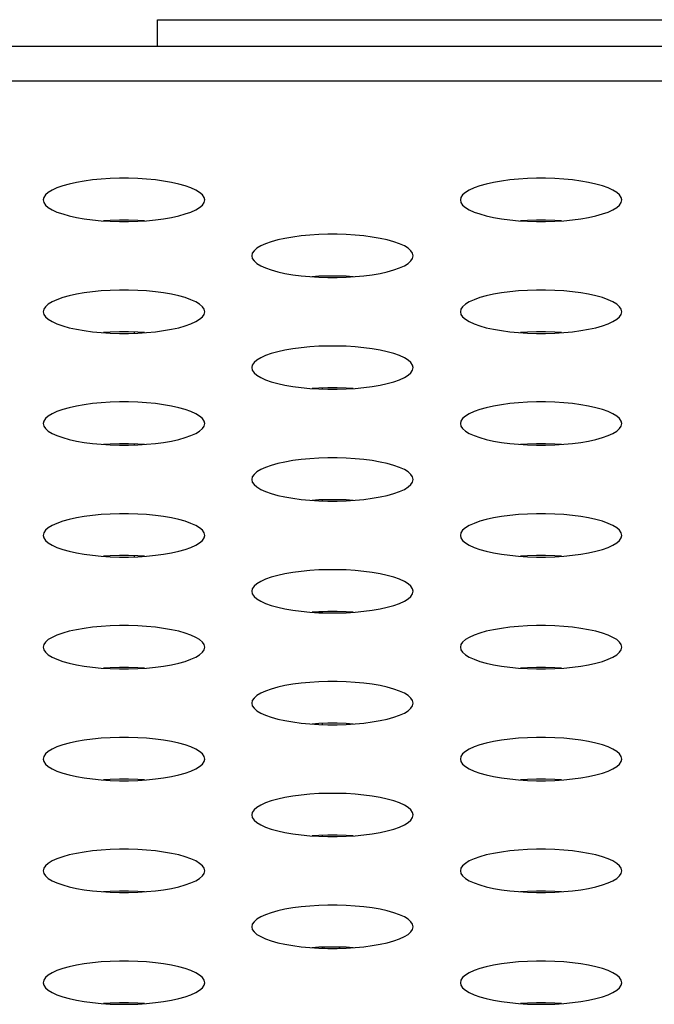
# Model space of a CAD drawing. Extents: x 0 to 3000, y 0 to 2000.
# Drawn here: x 983 to 993, y 1511 to 1526 of the extents above; entities that cross this region are included whole.
import ezdxf

# ---------------------------------------------------------------- set-up
doc = ezdxf.new("R2010")
doc.units = 0
doc.header["$LTSCALE"] = 164.99967
doc.layers.get('0').update_dxf_attribs({"linetype": 'CONTINUOUS'})
for name, color, linetype in [('02___PRT_ALL_AXES', 7, 'CONTINUOUS'), ('20_ALL_FEATURES', 7, 'CONTINUOUS'), ('ALL_FEATURES', 7, 'CONTINUOUS')]:
    doc.layers.add(name, color=color, linetype=linetype)

msp = doc.modelspace()

# ---------------------------------------------------------------- linework, layer by layer
at = {"color": 7, "linetype": 'CONTINUOUS'}
for p, q in [((1286.663, 1525.233), (397.413, 1525.233)), ((987.588, 1516.833), (987.476, 1516.833))]:
    msp.add_line(p, q, dxfattribs=at)
at = {"color": 9, "linetype": 'CONTINUOUS'}
for p, q in [((1281.487, 1524.722), (402.589, 1524.722)), ((984.788, 1520.992), (984.788, 1520.976)), ((984.788, 1519.331), (984.788, 1519.315)), ((984.788, 1517.669), (984.788, 1517.653))]:
    msp.add_line(p, q, dxfattribs=at)
at = {"color": 7, "linetype": 'CONTINUOUS'}
for points in [[(985.838, 1522.956), (985.829, 1522.994), (985.804, 1523.031), (985.763, 1523.068), (985.706, 1523.103), (985.634, 1523.135), (985.549, 1523.165), (985.452, 1523.192), (985.345, 1523.216), (985.228, 1523.236), (985.105, 1523.252), (984.975, 1523.264), (984.842, 1523.273), (984.706, 1523.277), (984.57, 1523.277), (984.434, 1523.273), (984.301, 1523.264), (984.171, 1523.252), (984.048, 1523.236), (983.931, 1523.216), (983.824, 1523.192), (983.727, 1523.165), (983.642, 1523.135), (983.57, 1523.103), (983.513, 1523.068), (983.472, 1523.031), (983.446, 1522.994), (983.438, 1522.956)], [(992.038, 1522.956), (992.029, 1522.994), (992.004, 1523.031), (991.963, 1523.068), (991.906, 1523.103), (991.834, 1523.135), (991.749, 1523.165), (991.652, 1523.192), (991.545, 1523.216), (991.428, 1523.236), (991.305, 1523.252), (991.175, 1523.264), (991.042, 1523.273), (990.906, 1523.277), (990.77, 1523.277), (990.634, 1523.273), (990.501, 1523.264), (990.371, 1523.252), (990.248, 1523.236), (990.131, 1523.216), (990.024, 1523.192), (989.927, 1523.165), (989.842, 1523.135), (989.77, 1523.103), (989.713, 1523.068), (989.672, 1523.031), (989.646, 1522.994), (989.638, 1522.956)], [(983.438, 1522.956), (983.446, 1522.918), (983.472, 1522.88), (983.513, 1522.844), (983.57, 1522.809), (983.642, 1522.776), (983.727, 1522.747), (983.824, 1522.72), (983.931, 1522.696), (984.048, 1522.676), (984.171, 1522.66), (984.301, 1522.647), (984.434, 1522.639), (984.57, 1522.635), (984.706, 1522.635), (984.842, 1522.639), (984.975, 1522.647), (985.105, 1522.66), (985.228, 1522.676), (985.345, 1522.696), (985.452, 1522.72), (985.549, 1522.747), (985.634, 1522.776), (985.706, 1522.809), (985.763, 1522.844), (985.804, 1522.88), (985.829, 1522.918), (985.838, 1522.956)], [(989.638, 1522.956), (989.646, 1522.918), (989.672, 1522.88), (989.713, 1522.844), (989.77, 1522.809), (989.842, 1522.776), (989.927, 1522.747), (990.024, 1522.72), (990.131, 1522.696), (990.248, 1522.676), (990.371, 1522.66), (990.501, 1522.647), (990.634, 1522.639), (990.77, 1522.635), (990.906, 1522.635), (991.042, 1522.639), (991.175, 1522.647), (991.305, 1522.66), (991.428, 1522.676), (991.545, 1522.696), (991.652, 1522.72), (991.749, 1522.747), (991.834, 1522.776), (991.906, 1522.809), (991.963, 1522.844), (992.004, 1522.88), (992.029, 1522.918), (992.038, 1522.956)], [(984.943, 1522.645), (984.842, 1522.651), (984.706, 1522.656), (984.57, 1522.656), (984.434, 1522.651), (984.333, 1522.645)], [(991.143, 1522.645), (991.042, 1522.651), (990.906, 1522.656), (990.77, 1522.656), (990.634, 1522.651), (990.533, 1522.645)], [(988.938, 1522.125), (988.929, 1522.163), (988.904, 1522.201), (988.863, 1522.237), (988.806, 1522.272), (988.734, 1522.304), (988.649, 1522.334), (988.552, 1522.361), (988.445, 1522.385), (988.328, 1522.405), (988.205, 1522.421), (988.075, 1522.434), (987.942, 1522.442), (987.806, 1522.446), (987.67, 1522.446), (987.534, 1522.442), (987.401, 1522.434), (987.271, 1522.421), (987.148, 1522.405), (987.031, 1522.385), (986.924, 1522.361), (986.827, 1522.334), (986.742, 1522.304), (986.67, 1522.272), (986.613, 1522.237), (986.572, 1522.201), (986.546, 1522.163), (986.538, 1522.125)], [(986.538, 1522.125), (986.546, 1522.087), (986.572, 1522.049), (986.613, 1522.013), (986.67, 1521.978), (986.742, 1521.946), (986.827, 1521.916), (986.924, 1521.889), (987.031, 1521.865), (987.148, 1521.845), (987.271, 1521.829), (987.401, 1521.817), (987.534, 1521.808), (987.67, 1521.804), (987.806, 1521.804), (987.942, 1521.808), (988.075, 1521.817), (988.205, 1521.829), (988.328, 1521.845), (988.445, 1521.865), (988.552, 1521.889), (988.649, 1521.916), (988.734, 1521.946), (988.806, 1521.978), (988.863, 1522.013), (988.904, 1522.049), (988.929, 1522.087), (988.938, 1522.125)], [(988.043, 1521.815), (987.942, 1521.821), (987.806, 1521.825), (987.67, 1521.825), (987.534, 1521.821), (987.433, 1521.815)], [(985.838, 1521.295), (985.829, 1521.333), (985.804, 1521.37), (985.763, 1521.407), (985.706, 1521.441), (985.634, 1521.474), (985.549, 1521.504), (985.452, 1521.531), (985.345, 1521.554), (985.228, 1521.574), (985.105, 1521.591), (984.975, 1521.603), (984.842, 1521.611), (984.706, 1521.616), (984.57, 1521.616), (984.434, 1521.611), (984.301, 1521.603), (984.171, 1521.591), (984.048, 1521.574), (983.931, 1521.554), (983.824, 1521.531), (983.727, 1521.504), (983.642, 1521.474), (983.57, 1521.441), (983.513, 1521.407), (983.472, 1521.37), (983.446, 1521.333), (983.438, 1521.295)], [(992.038, 1521.295), (992.029, 1521.333), (992.004, 1521.37), (991.963, 1521.407), (991.906, 1521.441), (991.834, 1521.474), (991.749, 1521.504), (991.652, 1521.531), (991.545, 1521.554), (991.428, 1521.574), (991.305, 1521.591), (991.175, 1521.603), (991.042, 1521.611), (990.906, 1521.616), (990.77, 1521.616), (990.634, 1521.611), (990.501, 1521.603), (990.371, 1521.591), (990.248, 1521.574), (990.131, 1521.554), (990.024, 1521.531), (989.927, 1521.504), (989.842, 1521.474), (989.77, 1521.441), (989.713, 1521.407), (989.672, 1521.37), (989.646, 1521.333), (989.638, 1521.295)], [(983.438, 1521.295), (983.446, 1521.256), (983.472, 1521.219), (983.513, 1521.182), (983.57, 1521.148), (983.642, 1521.115), (983.727, 1521.085), (983.824, 1521.058), (983.931, 1521.035), (984.048, 1521.015), (984.171, 1520.998), (984.301, 1520.986), (984.434, 1520.978), (984.57, 1520.973), (984.706, 1520.973), (984.842, 1520.978), (984.975, 1520.986), (985.105, 1520.998), (985.228, 1521.015), (985.345, 1521.035), (985.452, 1521.058), (985.549, 1521.085), (985.634, 1521.115), (985.706, 1521.148), (985.763, 1521.182), (985.804, 1521.219), (985.829, 1521.256), (985.838, 1521.295)], [(989.638, 1521.295), (989.646, 1521.256), (989.672, 1521.219), (989.713, 1521.182), (989.77, 1521.148), (989.842, 1521.115), (989.927, 1521.085), (990.024, 1521.058), (990.131, 1521.035), (990.248, 1521.015), (990.371, 1520.998), (990.501, 1520.986), (990.634, 1520.978), (990.77, 1520.973), (990.906, 1520.973), (991.042, 1520.978), (991.175, 1520.986), (991.305, 1520.998), (991.428, 1521.015), (991.545, 1521.035), (991.652, 1521.058), (991.749, 1521.085), (991.834, 1521.115), (991.906, 1521.148), (991.963, 1521.182), (992.004, 1521.219), (992.029, 1521.256), (992.038, 1521.295)], [(984.943, 1520.984), (984.842, 1520.99), (984.706, 1520.994), (984.57, 1520.994), (984.434, 1520.99), (984.333, 1520.984)], [(991.143, 1520.984), (991.042, 1520.99), (990.906, 1520.994), (990.77, 1520.994), (990.634, 1520.99), (990.533, 1520.984)], [(988.938, 1520.464), (988.929, 1520.502), (988.904, 1520.54), (988.863, 1520.576), (988.806, 1520.611), (988.734, 1520.643), (988.649, 1520.673), (988.552, 1520.7), (988.445, 1520.724), (988.328, 1520.744), (988.205, 1520.76), (988.075, 1520.772), (987.942, 1520.781), (987.806, 1520.785), (987.67, 1520.785), (987.534, 1520.781), (987.401, 1520.772), (987.271, 1520.76), (987.148, 1520.744), (987.031, 1520.724), (986.924, 1520.7), (986.827, 1520.673), (986.742, 1520.643), (986.67, 1520.611), (986.613, 1520.576), (986.572, 1520.54), (986.546, 1520.502), (986.538, 1520.464)], [(986.538, 1520.464), (986.546, 1520.426), (986.572, 1520.388), (986.613, 1520.352), (986.67, 1520.317), (986.742, 1520.285), (986.827, 1520.255), (986.924, 1520.228), (987.031, 1520.204), (987.148, 1520.184), (987.271, 1520.168), (987.401, 1520.155), (987.534, 1520.147), (987.67, 1520.143), (987.806, 1520.143), (987.942, 1520.147), (988.075, 1520.155), (988.205, 1520.168), (988.328, 1520.184), (988.445, 1520.204), (988.552, 1520.228), (988.649, 1520.255), (988.734, 1520.285), (988.806, 1520.317), (988.863, 1520.352), (988.904, 1520.388), (988.929, 1520.426), (988.938, 1520.464)], [(988.043, 1520.153), (987.942, 1520.16), (987.806, 1520.164), (987.67, 1520.164), (987.534, 1520.16), (987.433, 1520.153)], [(985.838, 1519.633), (985.829, 1519.671), (985.804, 1519.709), (985.763, 1519.745), (985.706, 1519.78), (985.634, 1519.813), (985.549, 1519.842), (985.452, 1519.869), (985.345, 1519.893), (985.228, 1519.913), (985.105, 1519.929), (984.975, 1519.942), (984.842, 1519.95), (984.706, 1519.954), (984.57, 1519.954), (984.434, 1519.95), (984.301, 1519.942), (984.171, 1519.929), (984.048, 1519.913), (983.931, 1519.893), (983.824, 1519.869), (983.727, 1519.842), (983.642, 1519.813), (983.57, 1519.78), (983.513, 1519.745), (983.472, 1519.709), (983.446, 1519.671), (983.438, 1519.633)], [(992.038, 1519.633), (992.029, 1519.671), (992.004, 1519.709), (991.963, 1519.745), (991.906, 1519.78), (991.834, 1519.813), (991.749, 1519.842), (991.652, 1519.869), (991.545, 1519.893), (991.428, 1519.913), (991.305, 1519.929), (991.175, 1519.942), (991.042, 1519.95), (990.906, 1519.954), (990.77, 1519.954), (990.634, 1519.95), (990.501, 1519.942), (990.371, 1519.929), (990.248, 1519.913), (990.131, 1519.893), (990.024, 1519.869), (989.927, 1519.842), (989.842, 1519.813), (989.77, 1519.78), (989.713, 1519.745), (989.672, 1519.709), (989.646, 1519.671), (989.638, 1519.633)], [(983.438, 1519.633), (983.446, 1519.595), (983.472, 1519.558), (983.513, 1519.521), (983.57, 1519.486), (983.642, 1519.454), (983.727, 1519.424), (983.824, 1519.397), (983.931, 1519.373), (984.048, 1519.353), (984.171, 1519.337), (984.301, 1519.325), (984.434, 1519.316), (984.57, 1519.312), (984.706, 1519.312), (984.842, 1519.316), (984.975, 1519.325), (985.105, 1519.337), (985.228, 1519.353), (985.345, 1519.373), (985.452, 1519.397), (985.549, 1519.424), (985.634, 1519.454), (985.706, 1519.486), (985.763, 1519.521), (985.804, 1519.558), (985.829, 1519.595), (985.838, 1519.633)], [(989.638, 1519.633), (989.646, 1519.595), (989.672, 1519.558), (989.713, 1519.521), (989.77, 1519.486), (989.842, 1519.454), (989.927, 1519.424), (990.024, 1519.397), (990.131, 1519.373), (990.248, 1519.353), (990.371, 1519.337), (990.501, 1519.325), (990.634, 1519.316), (990.77, 1519.312), (990.906, 1519.312), (991.042, 1519.316), (991.175, 1519.325), (991.305, 1519.337), (991.428, 1519.353), (991.545, 1519.373), (991.652, 1519.397), (991.749, 1519.424), (991.834, 1519.454), (991.906, 1519.486), (991.963, 1519.521), (992.004, 1519.558), (992.029, 1519.595), (992.038, 1519.633)], [(984.943, 1519.323), (984.842, 1519.329), (984.706, 1519.333), (984.57, 1519.333), (984.434, 1519.329), (984.333, 1519.323)], [(991.143, 1519.323), (991.042, 1519.329), (990.906, 1519.333), (990.77, 1519.333), (990.634, 1519.329), (990.533, 1519.323)], [(988.938, 1518.803), (988.929, 1518.841), (988.904, 1518.878), (988.863, 1518.915), (988.806, 1518.949), (988.734, 1518.982), (988.649, 1519.012), (988.552, 1519.039), (988.445, 1519.062), (988.328, 1519.083), (988.205, 1519.099), (988.075, 1519.111), (987.942, 1519.119), (987.806, 1519.124), (987.67, 1519.124), (987.534, 1519.119), (987.401, 1519.111), (987.271, 1519.099), (987.148, 1519.083), (987.031, 1519.062), (986.924, 1519.039), (986.827, 1519.012), (986.742, 1518.982), (986.67, 1518.949), (986.613, 1518.915), (986.572, 1518.878), (986.546, 1518.841), (986.538, 1518.803)], [(986.538, 1518.803), (986.546, 1518.764), (986.572, 1518.727), (986.613, 1518.691), (986.67, 1518.656), (986.742, 1518.623), (986.827, 1518.593), (986.924, 1518.566), (987.031, 1518.543), (987.148, 1518.523), (987.271, 1518.506), (987.401, 1518.494), (987.534, 1518.486), (987.67, 1518.482), (987.806, 1518.482), (987.942, 1518.486), (988.075, 1518.494), (988.205, 1518.506), (988.328, 1518.523), (988.445, 1518.543), (988.552, 1518.566), (988.649, 1518.593), (988.734, 1518.623), (988.806, 1518.656), (988.863, 1518.691), (988.904, 1518.727), (988.929, 1518.764), (988.938, 1518.803)], [(988.043, 1518.492), (987.942, 1518.498), (987.806, 1518.502), (987.67, 1518.502), (987.534, 1518.498), (987.433, 1518.492)], [(985.838, 1517.972), (985.829, 1518.01), (985.804, 1518.048), (985.763, 1518.084), (985.706, 1518.119), (985.634, 1518.151), (985.549, 1518.181), (985.452, 1518.208), (985.345, 1518.232), (985.228, 1518.252), (985.105, 1518.268), (984.975, 1518.28), (984.842, 1518.289), (984.706, 1518.293), (984.57, 1518.293), (984.434, 1518.289), (984.301, 1518.28), (984.171, 1518.268), (984.048, 1518.252), (983.931, 1518.232), (983.824, 1518.208), (983.727, 1518.181), (983.642, 1518.151), (983.57, 1518.119), (983.513, 1518.084), (983.472, 1518.048), (983.446, 1518.01), (983.438, 1517.972)], [(992.038, 1517.972), (992.029, 1518.01), (992.004, 1518.048), (991.963, 1518.084), (991.906, 1518.119), (991.834, 1518.151), (991.749, 1518.181), (991.652, 1518.208), (991.545, 1518.232), (991.428, 1518.252), (991.305, 1518.268), (991.175, 1518.28), (991.042, 1518.289), (990.906, 1518.293), (990.77, 1518.293), (990.634, 1518.289), (990.501, 1518.28), (990.371, 1518.268), (990.248, 1518.252), (990.131, 1518.232), (990.024, 1518.208), (989.927, 1518.181), (989.842, 1518.151), (989.77, 1518.119), (989.713, 1518.084), (989.672, 1518.048), (989.646, 1518.01), (989.638, 1517.972)], [(983.438, 1517.972), (983.446, 1517.934), (983.472, 1517.896), (983.513, 1517.86), (983.57, 1517.825), (983.642, 1517.793), (983.727, 1517.763), (983.824, 1517.736), (983.931, 1517.712), (984.048, 1517.692), (984.171, 1517.676), (984.301, 1517.663), (984.434, 1517.655), (984.57, 1517.651), (984.706, 1517.651), (984.842, 1517.655), (984.975, 1517.663), (985.105, 1517.676), (985.228, 1517.692), (985.345, 1517.712), (985.452, 1517.736), (985.549, 1517.763), (985.634, 1517.793), (985.706, 1517.825), (985.763, 1517.86), (985.804, 1517.896), (985.829, 1517.934), (985.838, 1517.972)], [(989.638, 1517.972), (989.646, 1517.934), (989.672, 1517.896), (989.713, 1517.86), (989.77, 1517.825), (989.842, 1517.793), (989.927, 1517.763), (990.024, 1517.736), (990.131, 1517.712), (990.248, 1517.692), (990.371, 1517.676), (990.501, 1517.663), (990.634, 1517.655), (990.77, 1517.651), (990.906, 1517.651), (991.042, 1517.655), (991.175, 1517.663), (991.305, 1517.676), (991.428, 1517.692), (991.545, 1517.712), (991.652, 1517.736), (991.749, 1517.763), (991.834, 1517.793), (991.906, 1517.825), (991.963, 1517.86), (992.004, 1517.896), (992.029, 1517.934), (992.038, 1517.972)], [(984.943, 1517.661), (984.842, 1517.668), (984.706, 1517.672), (984.57, 1517.672), (984.434, 1517.668), (984.333, 1517.661)], [(991.143, 1517.661), (991.042, 1517.668), (990.906, 1517.672), (990.77, 1517.672), (990.634, 1517.668), (990.533, 1517.661)], [(988.938, 1517.141), (988.929, 1517.179), (988.904, 1517.217), (988.863, 1517.253), (988.806, 1517.288), (988.734, 1517.321), (988.649, 1517.351), (988.552, 1517.378), (988.445, 1517.401), (988.328, 1517.421), (988.205, 1517.438), (988.075, 1517.45), (987.942, 1517.458), (987.806, 1517.462), (987.67, 1517.462), (987.534, 1517.458), (987.401, 1517.45), (987.271, 1517.438), (987.148, 1517.421), (987.031, 1517.401), (986.924, 1517.378), (986.827, 1517.351), (986.742, 1517.321), (986.67, 1517.288), (986.613, 1517.253), (986.572, 1517.217), (986.546, 1517.179), (986.538, 1517.141)], [(986.538, 1517.141), (986.546, 1517.103), (986.572, 1517.066), (986.613, 1517.029), (986.67, 1516.995), (986.742, 1516.962), (986.827, 1516.932), (986.924, 1516.905), (987.031, 1516.881), (987.148, 1516.861), (987.271, 1516.845), (987.401, 1516.833), (987.534, 1516.824), (987.67, 1516.82), (987.806, 1516.82), (987.942, 1516.824), (988.075, 1516.833), (988.205, 1516.845), (988.328, 1516.861), (988.445, 1516.881), (988.552, 1516.905), (988.649, 1516.932), (988.734, 1516.962), (988.806, 1516.995), (988.863, 1517.029), (988.904, 1517.066), (988.929, 1517.103), (988.938, 1517.141)], [(988.043, 1516.831), (987.942, 1516.837), (987.806, 1516.841), (987.67, 1516.841), (987.534, 1516.837), (987.433, 1516.831)], [(985.838, 1516.311), (985.829, 1516.349), (985.804, 1516.386), (985.763, 1516.423), (985.706, 1516.457), (985.634, 1516.49), (985.549, 1516.52), (985.452, 1516.547), (985.345, 1516.571), (985.228, 1516.591), (985.105, 1516.607), (984.975, 1516.619), (984.842, 1516.628), (984.706, 1516.632), (984.57, 1516.632), (984.434, 1516.628), (984.301, 1516.619), (984.171, 1516.607), (984.048, 1516.591), (983.931, 1516.571), (983.824, 1516.547), (983.727, 1516.52), (983.642, 1516.49), (983.57, 1516.457), (983.513, 1516.423), (983.472, 1516.386), (983.446, 1516.349), (983.438, 1516.311)], [(992.038, 1516.311), (992.029, 1516.349), (992.004, 1516.386), (991.963, 1516.423), (991.906, 1516.457), (991.834, 1516.49), (991.749, 1516.52), (991.652, 1516.547), (991.545, 1516.571), (991.428, 1516.591), (991.305, 1516.607), (991.175, 1516.619), (991.042, 1516.628), (990.906, 1516.632), (990.77, 1516.632), (990.634, 1516.628), (990.501, 1516.619), (990.371, 1516.607), (990.248, 1516.591), (990.131, 1516.571), (990.024, 1516.547), (989.927, 1516.52), (989.842, 1516.49), (989.77, 1516.457), (989.713, 1516.423), (989.672, 1516.386), (989.646, 1516.349), (989.638, 1516.311)], [(983.438, 1516.311), (983.446, 1516.273), (983.472, 1516.235), (983.513, 1516.199), (983.57, 1516.164), (983.642, 1516.131), (983.727, 1516.101), (983.824, 1516.074), (983.931, 1516.051), (984.048, 1516.031), (984.171, 1516.014), (984.301, 1516.002), (984.434, 1515.994), (984.57, 1515.99), (984.706, 1515.99), (984.842, 1515.994), (984.975, 1516.002), (985.105, 1516.014), (985.228, 1516.031), (985.345, 1516.051), (985.452, 1516.074), (985.549, 1516.101), (985.634, 1516.131), (985.706, 1516.164), (985.763, 1516.199), (985.804, 1516.235), (985.829, 1516.273), (985.838, 1516.311)], [(989.638, 1516.311), (989.646, 1516.273), (989.672, 1516.235), (989.713, 1516.199), (989.77, 1516.164), (989.842, 1516.131), (989.927, 1516.101), (990.024, 1516.074), (990.131, 1516.051), (990.248, 1516.031), (990.371, 1516.014), (990.501, 1516.002), (990.634, 1515.994), (990.77, 1515.99), (990.906, 1515.99), (991.042, 1515.994), (991.175, 1516.002), (991.305, 1516.014), (991.428, 1516.031), (991.545, 1516.051), (991.652, 1516.074), (991.749, 1516.101), (991.834, 1516.131), (991.906, 1516.164), (991.963, 1516.199), (992.004, 1516.235), (992.029, 1516.273), (992.038, 1516.311)], [(984.943, 1516), (984.842, 1516.006), (984.706, 1516.01), (984.57, 1516.01), (984.434, 1516.006), (984.333, 1516)], [(991.143, 1516), (991.042, 1516.006), (990.906, 1516.01), (990.77, 1516.01), (990.634, 1516.006), (990.533, 1516)], [(988.938, 1515.48), (988.929, 1515.518), (988.904, 1515.556), (988.863, 1515.592), (988.806, 1515.627), (988.734, 1515.659), (988.649, 1515.689), (988.552, 1515.716), (988.445, 1515.74), (988.328, 1515.76), (988.205, 1515.776), (988.075, 1515.789), (987.942, 1515.797), (987.806, 1515.801), (987.67, 1515.801), (987.534, 1515.797), (987.401, 1515.789), (987.271, 1515.776), (987.148, 1515.76), (987.031, 1515.74), (986.924, 1515.716), (986.827, 1515.689), (986.742, 1515.659), (986.67, 1515.627), (986.613, 1515.592), (986.572, 1515.556), (986.546, 1515.518), (986.538, 1515.48)], [(986.538, 1515.48), (986.546, 1515.442), (986.572, 1515.404), (986.613, 1515.368), (986.67, 1515.333), (986.742, 1515.301), (986.827, 1515.271), (986.924, 1515.244), (987.031, 1515.22), (987.148, 1515.2), (987.271, 1515.184), (987.401, 1515.171), (987.534, 1515.163), (987.67, 1515.159), (987.806, 1515.159), (987.942, 1515.163), (988.075, 1515.171), (988.205, 1515.184), (988.328, 1515.2), (988.445, 1515.22), (988.552, 1515.244), (988.649, 1515.271), (988.734, 1515.301), (988.806, 1515.333), (988.863, 1515.368), (988.904, 1515.404), (988.929, 1515.442), (988.938, 1515.48)], [(988.043, 1515.169), (987.942, 1515.176), (987.806, 1515.18), (987.67, 1515.18), (987.534, 1515.176), (987.433, 1515.169)], [(985.838, 1514.649), (985.829, 1514.687), (985.804, 1514.725), (985.763, 1514.761), (985.706, 1514.796), (985.634, 1514.829), (985.549, 1514.859), (985.452, 1514.886), (985.345, 1514.909), (985.228, 1514.929), (985.105, 1514.946), (984.975, 1514.958), (984.842, 1514.966), (984.706, 1514.97), (984.57, 1514.97), (984.434, 1514.966), (984.301, 1514.958), (984.171, 1514.946), (984.048, 1514.929), (983.931, 1514.909), (983.824, 1514.886), (983.727, 1514.859), (983.642, 1514.829), (983.57, 1514.796), (983.513, 1514.761), (983.472, 1514.725), (983.446, 1514.687), (983.438, 1514.649)], [(992.038, 1514.649), (992.029, 1514.687), (992.004, 1514.725), (991.963, 1514.761), (991.906, 1514.796), (991.834, 1514.829), (991.749, 1514.859), (991.652, 1514.886), (991.545, 1514.909), (991.428, 1514.929), (991.305, 1514.946), (991.175, 1514.958), (991.042, 1514.966), (990.906, 1514.97), (990.77, 1514.97), (990.634, 1514.966), (990.501, 1514.958), (990.371, 1514.946), (990.248, 1514.929), (990.131, 1514.909), (990.024, 1514.886), (989.927, 1514.859), (989.842, 1514.829), (989.77, 1514.796), (989.713, 1514.761), (989.672, 1514.725), (989.646, 1514.687), (989.638, 1514.649)], [(983.438, 1514.649), (983.446, 1514.611), (983.472, 1514.574), (983.513, 1514.537), (983.57, 1514.503), (983.642, 1514.47), (983.727, 1514.44), (983.824, 1514.413), (983.931, 1514.389), (984.048, 1514.369), (984.171, 1514.353), (984.301, 1514.341), (984.434, 1514.333), (984.57, 1514.328), (984.706, 1514.328), (984.842, 1514.333), (984.975, 1514.341), (985.105, 1514.353), (985.228, 1514.369), (985.345, 1514.389), (985.452, 1514.413), (985.549, 1514.44), (985.634, 1514.47), (985.706, 1514.503), (985.763, 1514.537), (985.804, 1514.574), (985.829, 1514.611), (985.838, 1514.649)], [(989.638, 1514.649), (989.646, 1514.611), (989.672, 1514.574), (989.713, 1514.537), (989.77, 1514.503), (989.842, 1514.47), (989.927, 1514.44), (990.024, 1514.413), (990.131, 1514.389), (990.248, 1514.369), (990.371, 1514.353), (990.501, 1514.341), (990.634, 1514.333), (990.77, 1514.328), (990.906, 1514.328), (991.042, 1514.333), (991.175, 1514.341), (991.305, 1514.353), (991.428, 1514.369), (991.545, 1514.389), (991.652, 1514.413), (991.749, 1514.44), (991.834, 1514.47), (991.906, 1514.503), (991.963, 1514.537), (992.004, 1514.574), (992.029, 1514.611), (992.038, 1514.649)], [(984.943, 1514.339), (984.842, 1514.345), (984.706, 1514.349), (984.57, 1514.349), (984.434, 1514.345), (984.333, 1514.339)], [(991.143, 1514.339), (991.042, 1514.345), (990.906, 1514.349), (990.77, 1514.349), (990.634, 1514.345), (990.533, 1514.339)], [(988.938, 1513.819), (988.929, 1513.857), (988.904, 1513.894), (988.863, 1513.931), (988.806, 1513.966), (988.734, 1513.998), (988.649, 1514.028), (988.552, 1514.055), (988.445, 1514.079), (988.328, 1514.099), (988.205, 1514.115), (988.075, 1514.127), (987.942, 1514.136), (987.806, 1514.14), (987.67, 1514.14), (987.534, 1514.136), (987.401, 1514.127), (987.271, 1514.115), (987.148, 1514.099), (987.031, 1514.079), (986.924, 1514.055), (986.827, 1514.028), (986.742, 1513.998), (986.67, 1513.966), (986.613, 1513.931), (986.572, 1513.894), (986.546, 1513.857), (986.538, 1513.819)], [(986.538, 1513.819), (986.546, 1513.781), (986.572, 1513.743), (986.613, 1513.707), (986.67, 1513.672), (986.742, 1513.639), (986.827, 1513.609), (986.924, 1513.582), (987.031, 1513.559), (987.148, 1513.539), (987.271, 1513.522), (987.401, 1513.51), (987.534, 1513.502), (987.67, 1513.498), (987.806, 1513.498), (987.942, 1513.502), (988.075, 1513.51), (988.205, 1513.522), (988.328, 1513.539), (988.445, 1513.559), (988.552, 1513.582), (988.649, 1513.609), (988.734, 1513.639), (988.806, 1513.672), (988.863, 1513.707), (988.904, 1513.743), (988.929, 1513.781), (988.938, 1513.819)], [(988.043, 1513.508), (987.942, 1513.514), (987.806, 1513.519), (987.67, 1513.519), (987.534, 1513.514), (987.433, 1513.508)], [(985.838, 1512.988), (985.829, 1513.026), (985.804, 1513.064), (985.763, 1513.1), (985.706, 1513.135), (985.634, 1513.167), (985.549, 1513.197), (985.452, 1513.224), (985.345, 1513.248), (985.228, 1513.268), (985.105, 1513.284), (984.975, 1513.297), (984.842, 1513.305), (984.706, 1513.309), (984.57, 1513.309), (984.434, 1513.305), (984.301, 1513.297), (984.171, 1513.284), (984.048, 1513.268), (983.931, 1513.248), (983.824, 1513.224), (983.727, 1513.197), (983.642, 1513.167), (983.57, 1513.135), (983.513, 1513.1), (983.472, 1513.064), (983.446, 1513.026), (983.438, 1512.988)], [(992.038, 1512.988), (992.029, 1513.026), (992.004, 1513.064), (991.963, 1513.1), (991.906, 1513.135), (991.834, 1513.167), (991.749, 1513.197), (991.652, 1513.224), (991.545, 1513.248), (991.428, 1513.268), (991.305, 1513.284), (991.175, 1513.297), (991.042, 1513.305), (990.906, 1513.309), (990.77, 1513.309), (990.634, 1513.305), (990.501, 1513.297), (990.371, 1513.284), (990.248, 1513.268), (990.131, 1513.248), (990.024, 1513.224), (989.927, 1513.197), (989.842, 1513.167), (989.77, 1513.135), (989.713, 1513.1), (989.672, 1513.064), (989.646, 1513.026), (989.638, 1512.988)], [(983.438, 1512.988), (983.446, 1512.95), (983.472, 1512.912), (983.513, 1512.876), (983.57, 1512.841), (983.642, 1512.809), (983.727, 1512.779), (983.824, 1512.752), (983.931, 1512.728), (984.048, 1512.708), (984.171, 1512.692), (984.301, 1512.68), (984.434, 1512.671), (984.57, 1512.667), (984.706, 1512.667), (984.842, 1512.671), (984.975, 1512.68), (985.105, 1512.692), (985.228, 1512.708), (985.345, 1512.728), (985.452, 1512.752), (985.549, 1512.779), (985.634, 1512.809), (985.706, 1512.841), (985.763, 1512.876), (985.804, 1512.912), (985.829, 1512.95), (985.838, 1512.988)], [(989.638, 1512.988), (989.646, 1512.95), (989.672, 1512.912), (989.713, 1512.876), (989.77, 1512.841), (989.842, 1512.809), (989.927, 1512.779), (990.024, 1512.752), (990.131, 1512.728), (990.248, 1512.708), (990.371, 1512.692), (990.501, 1512.68), (990.634, 1512.671), (990.77, 1512.667), (990.906, 1512.667), (991.042, 1512.671), (991.175, 1512.68), (991.305, 1512.692), (991.428, 1512.708), (991.545, 1512.728), (991.652, 1512.752), (991.749, 1512.779), (991.834, 1512.809), (991.906, 1512.841), (991.963, 1512.876), (992.004, 1512.912), (992.029, 1512.95), (992.038, 1512.988)], [(984.943, 1512.677), (984.842, 1512.684), (984.706, 1512.688), (984.57, 1512.688), (984.434, 1512.684), (984.333, 1512.677)], [(991.143, 1512.677), (991.042, 1512.684), (990.906, 1512.688), (990.77, 1512.688), (990.634, 1512.684), (990.533, 1512.677)], [(988.938, 1512.157), (988.929, 1512.196), (988.904, 1512.233), (988.863, 1512.27), (988.806, 1512.304), (988.734, 1512.337), (988.649, 1512.367), (988.552, 1512.394), (988.445, 1512.417), (988.328, 1512.437), (988.205, 1512.454), (988.075, 1512.466), (987.942, 1512.474), (987.806, 1512.478), (987.67, 1512.478), (987.534, 1512.474), (987.401, 1512.466), (987.271, 1512.454), (987.148, 1512.437), (987.031, 1512.417), (986.924, 1512.394), (986.827, 1512.367), (986.742, 1512.337), (986.67, 1512.304), (986.613, 1512.27), (986.572, 1512.233), (986.546, 1512.196), (986.538, 1512.157)], [(986.538, 1512.157), (986.546, 1512.119), (986.572, 1512.082), (986.613, 1512.045), (986.67, 1512.011), (986.742, 1511.978), (986.827, 1511.948), (986.924, 1511.921), (987.031, 1511.898), (987.148, 1511.877), (987.271, 1511.861), (987.401, 1511.849), (987.534, 1511.841), (987.67, 1511.836), (987.806, 1511.836), (987.942, 1511.841), (988.075, 1511.849), (988.205, 1511.861), (988.328, 1511.877), (988.445, 1511.898), (988.552, 1511.921), (988.649, 1511.948), (988.734, 1511.978), (988.806, 1512.011), (988.863, 1512.045), (988.904, 1512.082), (988.929, 1512.119), (988.938, 1512.157)], [(988.043, 1511.847), (987.942, 1511.853), (987.806, 1511.857), (987.67, 1511.857), (987.534, 1511.853), (987.433, 1511.847)], [(985.838, 1511.327), (985.829, 1511.365), (985.804, 1511.402), (985.763, 1511.439), (985.706, 1511.474), (985.634, 1511.506), (985.549, 1511.536), (985.452, 1511.563), (985.345, 1511.587), (985.228, 1511.607), (985.105, 1511.623), (984.975, 1511.635), (984.842, 1511.644), (984.706, 1511.648), (984.57, 1511.648), (984.434, 1511.644), (984.301, 1511.635), (984.171, 1511.623), (984.048, 1511.607), (983.931, 1511.587), (983.824, 1511.563), (983.727, 1511.536), (983.642, 1511.506), (983.57, 1511.474), (983.513, 1511.439), (983.472, 1511.402), (983.446, 1511.365), (983.438, 1511.327)], [(992.038, 1511.327), (992.029, 1511.365), (992.004, 1511.402), (991.963, 1511.439), (991.906, 1511.474), (991.834, 1511.506), (991.749, 1511.536), (991.652, 1511.563), (991.545, 1511.587), (991.428, 1511.607), (991.305, 1511.623), (991.175, 1511.635), (991.042, 1511.644), (990.906, 1511.648), (990.77, 1511.648), (990.634, 1511.644), (990.501, 1511.635), (990.371, 1511.623), (990.248, 1511.607), (990.131, 1511.587), (990.024, 1511.563), (989.927, 1511.536), (989.842, 1511.506), (989.77, 1511.474), (989.713, 1511.439), (989.672, 1511.402), (989.646, 1511.365), (989.638, 1511.327)], [(983.438, 1511.327), (983.446, 1511.289), (983.472, 1511.251), (983.513, 1511.215), (983.57, 1511.18), (983.642, 1511.147), (983.727, 1511.118), (983.824, 1511.091), (983.931, 1511.067), (984.048, 1511.047), (984.171, 1511.031), (984.301, 1511.018), (984.434, 1511.01), (984.57, 1511.006), (984.706, 1511.006), (984.842, 1511.01), (984.975, 1511.018), (985.105, 1511.031), (985.228, 1511.047), (985.345, 1511.067), (985.452, 1511.091), (985.549, 1511.118), (985.634, 1511.147), (985.706, 1511.18), (985.763, 1511.215), (985.804, 1511.251), (985.829, 1511.289), (985.838, 1511.327)], [(989.638, 1511.327), (989.646, 1511.289), (989.672, 1511.251), (989.713, 1511.215), (989.77, 1511.18), (989.842, 1511.147), (989.927, 1511.118), (990.024, 1511.091), (990.131, 1511.067), (990.248, 1511.047), (990.371, 1511.031), (990.501, 1511.018), (990.634, 1511.01), (990.77, 1511.006), (990.906, 1511.006), (991.042, 1511.01), (991.175, 1511.018), (991.305, 1511.031), (991.428, 1511.047), (991.545, 1511.067), (991.652, 1511.091), (991.749, 1511.118), (991.834, 1511.147), (991.906, 1511.18), (991.963, 1511.215), (992.004, 1511.251), (992.029, 1511.289), (992.038, 1511.327)], [(984.943, 1511.016), (984.842, 1511.022), (984.706, 1511.027), (984.57, 1511.027), (984.434, 1511.022), (984.333, 1511.016)], [(991.143, 1511.016), (991.042, 1511.022), (990.906, 1511.027), (990.77, 1511.027), (990.634, 1511.022), (990.533, 1511.016)]]:
    msp.add_lwpolyline(points, dxfattribs=at)
at = {"layer": '02___PRT_ALL_AXES', "color": 7, "linetype": 'CONTINUOUS'}
msp.add_line((985.138, 1525.233), (985.138, 1525.633), dxfattribs=at)
at = {"layer": '20_ALL_FEATURES', "color": 7, "linetype": 'CONTINUOUS'}
msp.add_line((985.138, 1525.633), (998.938, 1525.633), dxfattribs=at)
at = {"layer": 'ALL_FEATURES', "color": 7, "linetype": 'CONTINUOUS'}
for p, q in [((987.588, 1520.145), (987.588, 1520.161)), ((987.588, 1518.484), (987.588, 1518.5)), ((987.588, 1516.823), (987.588, 1516.839)), ((987.588, 1515.161), (987.588, 1515.177)), ((987.588, 1513.5), (987.588, 1513.516)), ((987.588, 1511.839), (987.588, 1511.855)), ((987.611, 1511.855), (987.608, 1511.838)), ((987.845, 1511.838), (987.835, 1511.856))]:
    msp.add_line(p, q, dxfattribs=at)

doc.saveas('drawing.dxf')
